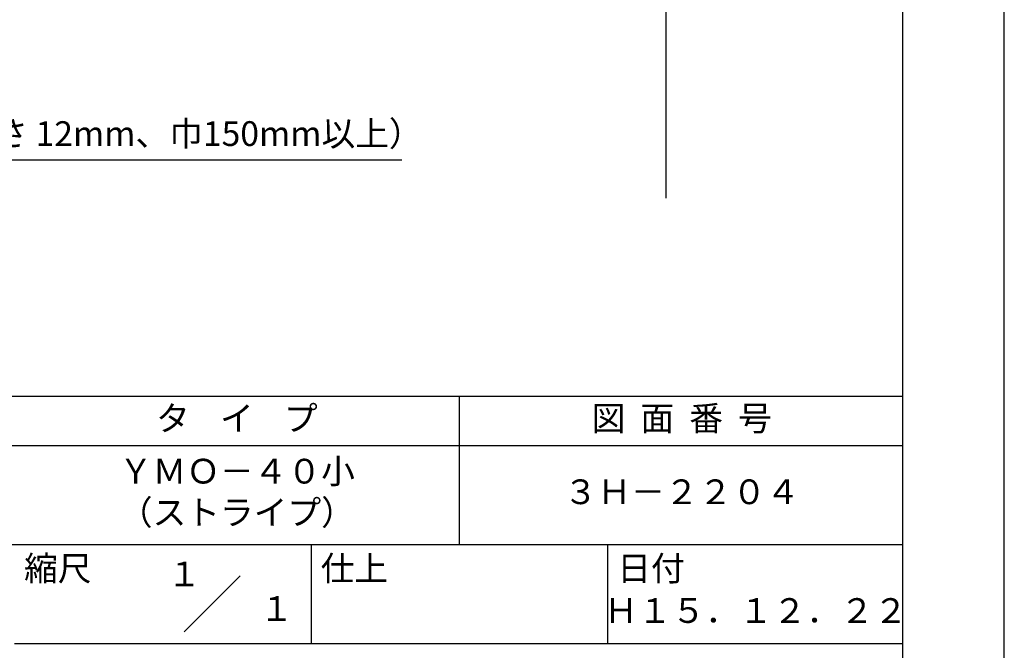
# Model space of a CAD drawing. Extents: x 0 to 210, y 0 to 297.
# Drawn here: x 110 to 210, y 42 to 106 of the extents above; entities that cross this region are included whole.
import ezdxf
from ezdxf.enums import TextEntityAlignment as Align

# ---------------------------------------------------------------- set-up
doc = ezdxf.new("R2010")
doc.units = 0
doc.header["$LTSCALE"] = 0.4
doc.layers.get('DEFPOINTS').update_dxf_attribs({"linetype": 'CONTINUOUS'})
doc.layers.add('DIMS', color=1, linetype='CONTINUOUS')
doc.layers.add('TITLE', color=7, linetype='CONTINUOUS')
doc.styles.add('DIMS', font='romans.shx', dxfattribs={"width": 0.75, "bigfont": 'bigfont.shx'})
doc.styles.get("Standard").update_dxf_attribs({"font": 'romans.shx', "bigfont": 'bigfont.shx'})
doc.dimstyles.new('DIMS', dxfattribs={"dimscale": 0, "dimtxt": 2.5, "dimasz": 2, "dimexe": 1.25, "dimexo": 1.25, "dimtad": 1, "dimtxsty": 'DIMS', "dimcen": 0, "dimclrt": 7, "dimazin": 3, "dimtfac": 1, "dimtmove": 0, "dimatfit": 3})

# ---------------------------------------------------------------- blocks, each defined once
blk = doc.blocks.new('*D28')
at = {"layer": 'DEFPOINTS', "color": 0}
for p in [(129.75, 229.375), (74.75, 87.5), (175.75, 87.5)]:
    blk.add_point(p, dxfattribs=at)
at = {"layer": 'DIMS', "color": 0}
for p, q in [((131, 229.375), (177, 229.375)), ((175.75, 227.375), (175.75, 87.5))]:
    blk.add_line(p, q, dxfattribs=at)
blk.add_solid([(175.417, 227.375), (176.083, 227.375), (175.75, 229.375)], dxfattribs=at)
at = {"layer": 'DIMS', "color": 7, "insert": (173.875, 157.437), "char_height": 2.5, "attachment_point": 5, "rotation": 90, "style": 'DIMS'}
blk.add_mtext('FLよりH＝800程度', dxfattribs=at)
blk = doc.blocks.new('_NONE')

msp = doc.modelspace()

# ---------------------------------------------------------------- linework, layer by layer
at = {"layer": 'DEFPOINTS'}
msp.add_lwpolyline([(0, 0), (210, 0), (210, 297), (0, 297)], close=True, dxfattribs=at)
at = {"layer": 'TITLE'}
for p, q in [((20, 67.5), (199.75, 67.5)), ((154.875, 67.5), (154.875, 52.5)), ((20, 62.5), (199.75, 62.5)), ((20, 52.5), (199.75, 52.5)), ((139.875, 52.5), (139.875, 42.5)), ((169.875, 52.5), (169.875, 42.5)), ((127.047, 43.672), (132.703, 49.328)), ((109.875, 42.5), (199.75, 42.5))]:
    msp.add_line(p, q, dxfattribs=at)
msp.add_lwpolyline([(20, 12.625), (199.75, 12.625), (199.75, 284.375), (20, 284.375)], close=True, dxfattribs=at)

# ---------------------------------------------------------------- texts
at = {"layer": 'DIMS', "color": 7, "insert": (87.375, 92), "char_height": 2.5, "attachment_point": 7}
msp.add_mtext('木補強材（厚さ 12mm、巾150mm以上）', dxfattribs=at)
at = {"layer": 'TITLE'}
for s, p in [('１', (127.061, 48.266)), ('\u3000\u3000１', (132.99, 44.771))]:
    msp.add_text(s, height=2.5, dxfattribs=at).set_placement(p, align=Align.CENTER)
at = {"layer": 'TITLE', "char_height": 2.5}
for s, insert, width, attachment_point in [('タ    イ    プ', (132.375, 64.925), 45, 5), ('図  面  番  号', (177.375, 64.925), 45, 5), ('ＹＭＯ－４０小\\P（ストライプ）', (132.375, 57.5), 45, 5), ('３Ｈ－２２０４', (177.375, 57.5), 45, 5), ('縮尺', (110.853, 51.329), 6.34227, 1), ('仕上', (140.853, 51.329), 6.3423, 1), ('日付', (170.853, 51.329), 6.3423, 1), ('Ｈ１５．１２．２２', (184.875, 45.494), 30, 5)]:
    msp.add_mtext(s, dxfattribs=dict(at, insert=insert, width=width, attachment_point=attachment_point))

# ---------------------------------------------------------------- dimensions: what is measured, and where the dimension line sits
at = {"layer": 'DIMS'}
dim = msp.add_linear_dim(base=(175.75, 87.5), p1=(129.75, 229.375), p2=(74.75, 87.5), angle=90, text='FLよりH＝800程度', dimstyle='DIMS', override={"dimscale": 1, "dimblk2": 'NONE', "dimsah": 1, "dimse2": 1}, dxfattribs=at)
dim.commit()
dim.dimension.update_dxf_attribs({"geometry": '*D28', "text_midpoint": (173.875, 157.437)})

# ---------------------------------------------------------------- leaders
at = {"layer": 'DIMS', "annotation_type": 0, "has_hookline": 1, "hookline_direction": 0, "text_width": 61.69}
msp.add_leader([(61.527, 104.783), (84.75, 91.375), (86.75, 91.375)], dimstyle='DIMS', override={"dimscale": 1}, dxfattribs=at)

doc.saveas('drawing.dxf')
